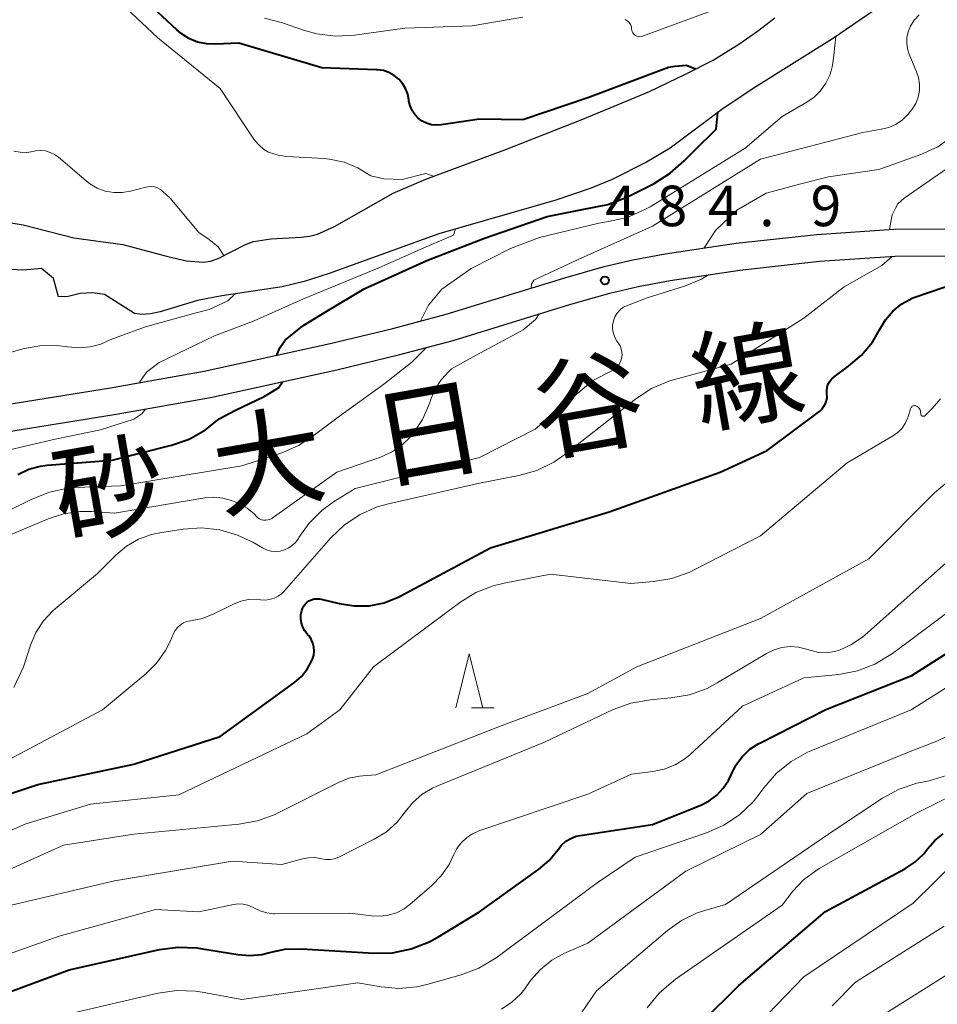
# Model space of a CAD drawing. Units: metres. Extents: x -66000 to -64000, y 18000 to 19500.
# Drawn here: x -64352 to -64267, y 18498 to 18589 of the extents above; entities that cross this region are included whole.
import ezdxf

# ---------------------------------------------------------------- set-up
doc = ezdxf.new("R2010")
doc.units = ezdxf.units.M
for name, color, linetype, lineweight in [('210100_道路縁(街区線)', 7, 'Continuous', 30), ('510100_河川', 7, 'Continuous', 30), ('633200_針葉樹林', 7, 'Continuous', 13), ('710100_等高線(計曲線)', 7, 'Continuous', 40), ('710200_等高線(主曲線)', 7, 'Continuous', 13), ('731200_図化機測定による標高点', 7, 'Continuous', 40), ('812100_(注記)道路の路線名', 7, 'Continuous', 53)]:
    doc.layers.add(name, color=color, linetype=linetype, lineweight=lineweight)
doc.styles.add('Style-Kanji', font='MS Gothic.ttf')
doc.styles.add('Style-WORKING', font='MS Gothic.ttf')

msp = doc.modelspace()

# ---------------------------------------------------------------- linework, layer by layer
at = {"layer": '210100_道路縁(街区線)', "linetype": 'Continuous', "lineweight": 30, "flags": 128}
for points in [[(-64397.17, 18544.42), (-64392.68, 18545.36), (-64382.21, 18548.05), (-64376.79, 18549.23), (-64369.12, 18550.64), (-64343.17, 18554.8), (-64334.48, 18556.34), (-64322.84, 18558.9), (-64317.02, 18560.31), (-64312.09, 18561.62), (-64301.13, 18564.99), (-64297.47, 18566.03), (-64294.81, 18566.64), (-64291.82, 18567.21), (-64285.26, 18568.2), (-64277.79, 18569.01), (-64270.67, 18569.48), (-64265.46, 18569.51)], [(-64396.74, 18541.96), (-64392.25, 18542.89), (-64381.78, 18545.59), (-64376.34, 18546.76), (-64368.65, 18548.18), (-64342.63, 18552.36), (-64333.91, 18553.91), (-64322.22, 18556.48), (-64316.39, 18557.89), (-64311.44, 18559.2), (-64300.57, 18562.55), (-64296.95, 18563.58), (-64294.32, 18564.18), (-64291.38, 18564.74), (-64284.91, 18565.71), (-64277.54, 18566.52), (-64270.53, 18566.98), (-64265.4, 18567.01)]]:
    msp.add_lwpolyline(points, dxfattribs=at)
at = {"layer": '510100_河川', "linetype": 'Continuous', "lineweight": 30, "flags": 128}
for points in [[(-64272.56, 18589.71), (-64276.35, 18587.1), (-64283.7, 18582.5), (-64286.58, 18580.56), (-64291.37, 18576.98), (-64293.56, 18575.69), (-64296.74, 18574.09), (-64298.77, 18573.25), (-64301.96, 18572.16), (-64312.78, 18569.07), (-64322.93, 18565.39), (-64325.25, 18564.66), (-64327.28, 18564.15), (-64332.87, 18563.33)], [(-64293.29, 18582.24), (-64289.9, 18583.85), (-64287.4, 18585.14), (-64285.01, 18586.6), (-64283.28, 18587.81), (-64281.67, 18589.06)], [(-64306.67, 18576.83), (-64299.45, 18579.66), (-64293.29, 18582.24)], [(-64317.01, 18572.82), (-64313.98, 18574.13), (-64306.67, 18576.83)], [(-64346.56, 18568.68), (-64342.03, 18568.07), (-64337.87, 18566.95), (-64336.12, 18566.56), (-64334.57, 18566.44), (-64333.92, 18566.52), (-64333.21, 18566.78), (-64330.68, 18568.07), (-64329.94, 18568.36), (-64328.31, 18568.6), (-64325.52, 18568.74), (-64324.75, 18568.84), (-64324.02, 18569.04), (-64322.42, 18569.73), (-64317.01, 18572.82)], [(-64355.98, 18570.48), (-64354.44, 18570.43), (-64351.24, 18569.89)], [(-64351.24, 18569.89), (-64346.56, 18568.68)], [(-64332.87, 18563.33), (-64335.11, 18562.88), (-64338.57, 18561.83), (-64339.46, 18561.65), (-64340.26, 18561.58), (-64340.93, 18561.68), (-64343.73, 18563.45), (-64344.81, 18563.6), (-64345.96, 18563.53), (-64347.08, 18563.26), (-64347.99, 18563.23), (-64348.44, 18564.92), (-64349.54, 18565.84), (-64350.55, 18565.75), (-64351.35, 18565.71), (-64352.26, 18565.75)]]:
    msp.add_lwpolyline(points, dxfattribs=at)
at = {"layer": '633200_針葉樹林', "linetype": 'Continuous', "lineweight": 13}
msp.add_line((-64309.752, 18525.21), (-64307.668, 18525.21), dxfattribs=at)
at = {"layer": '633200_針葉樹林', "linetype": 'Continuous', "lineweight": 13, "flags": 128}
msp.add_lwpolyline([(-64311.21, 18525.21), (-64309.96, 18530.21), (-64308.71, 18525.21)], dxfattribs=at)
at = {"layer": '710100_等高線(計曲線)', "linetype": 'Continuous', "lineweight": 40, "flags": 128}
for points, elevation in [([(-64333.4, 18586.6), (-64334.26, 18586.63), (-64335.11, 18586.81), (-64335.9, 18587.14), (-64336.63, 18587.6), (-64337.04, 18587.94), (-64341, 18591.68)], 480), ([(-64289.02, 18584.3), (-64289.85, 18584.65), (-64290.92, 18584.54), (-64291.53, 18584.46), (-64299, 18581.64), (-64305, 18579.61), (-64309, 18579.66), (-64312.56, 18579.14), (-64313.02, 18579.11), (-64313.47, 18579.16), (-64313.91, 18579.29), (-64314.32, 18579.5), (-64314.68, 18579.77), (-64315, 18580.1), (-64315.25, 18580.48), (-64315.43, 18580.9), (-64315.54, 18581.34), (-64315.55, 18581.45), (-64315.65, 18581.99), (-64315.85, 18582.5), (-64316.13, 18582.96), (-64316.49, 18583.37), (-64316.91, 18583.72), (-64317.39, 18583.98), (-64317.9, 18584.16), (-64318.44, 18584.24), (-64318.56, 18584.25), (-64323.59, 18584.41), (-64331.3, 18586.7), (-64333.4, 18586.6)], 480), ([(-64327.76, 18557.82), (-64327.48, 18558.51), (-64326.99, 18559.22), (-64325.37, 18560.55), (-64323.15, 18561.89), (-64319.7, 18563.96), (-64313.88, 18566.6), (-64308.56, 18568.65), (-64302.76, 18570.65), (-64299.52, 18571.3), (-64297.15, 18571.77), (-64295.52, 18572.38), (-64295.33, 18572.48), (-64292.84, 18573.73), (-64291.36, 18574.66), (-64290.06, 18575.82), (-64289.07, 18576.81), (-64287.11, 18578.76), (-64286.95, 18580.29)], 480), ([(-64270.75, 18561.9), (-64269.92, 18562.57), (-64268.9, 18563.13), (-64264.55, 18564.63), (-64261.15, 18565.8), (-64258.98, 18566.86)], 490), ([(-64361, 18514.43), (-64349.9, 18518.1), (-64341, 18520), (-64333, 18522.54), (-64326.14, 18527.55), (-64325.5, 18528.11), (-64324.96, 18528.77), (-64324.55, 18529.52), (-64324.48, 18529.69), (-64324.47, 18529.71), (-64324.36, 18530.07), (-64324.32, 18530.45), (-64324.34, 18530.82), (-64324.43, 18531.19), (-64324.58, 18531.54), (-64324.79, 18531.85), (-64324.92, 18532), (-64325.18, 18532.32), (-64325.36, 18532.67), (-64325.49, 18533.04), (-64325.55, 18533.43), (-64325.54, 18533.82), (-64325.46, 18534.2), (-64325.44, 18534.29), (-64325.33, 18534.53), (-64325.19, 18534.75), (-64325.01, 18534.93), (-64324.8, 18535.09), (-64324.57, 18535.2), (-64324.32, 18535.27), (-64324.07, 18535.3), (-64323.81, 18535.28), (-64323.67, 18535.26), (-64322, 18534.84), (-64320.62, 18534.63), (-64319.22, 18534.65), (-64317.84, 18534.92), (-64316.53, 18535.43), (-64316.28, 18535.56), (-64308, 18540), (-64297, 18543.33), (-64286.75, 18547), (-64282.38, 18549), (-64277.53, 18552.66), (-64277.31, 18552.86), (-64277.13, 18553.1), (-64276.99, 18553.36), (-64276.89, 18553.65), (-64276.85, 18553.95), (-64276.87, 18554.26), (-64276.88, 18554.55), (-64276.84, 18554.84), (-64276.76, 18555.12), (-64276.62, 18555.38), (-64276.44, 18555.61), (-64276.23, 18555.81), (-64276.18, 18555.84), (-64274.85, 18556.8), (-64273.65, 18557.83), (-64272.65, 18559.05), (-64272, 18560.18), (-64271.45, 18561.1), (-64270.75, 18561.9)], 490), ([(-64337.53, 18549.5), (-64335.88, 18550.07), (-64334.36, 18550.92), (-64333.1, 18551.93), (-64331.6, 18552.73), (-64328.94, 18554.01), (-64327.62, 18554.82), (-64327.25, 18555.37)], 480), ([(-64351.74, 18546.79), (-64350.72, 18547.27), (-64349.64, 18547.56), (-64349.01, 18547.64), (-64343, 18548.12), (-64337.53, 18549.5)], 480), ([(-64301.01, 18512.85), (-64300.56, 18513.12), (-64300.06, 18513.31), (-64299.69, 18513.39), (-64293, 18514.41), (-64288.52, 18516.2), (-64287.75, 18516.59), (-64287.05, 18517.12), (-64286.45, 18517.75), (-64285.98, 18518.48), (-64285.73, 18519), (-64285.29, 18519.89), (-64284.7, 18520.68), (-64283.98, 18521.36), (-64283.15, 18521.9), (-64283.02, 18521.97), (-64276.95, 18525.05), (-64269, 18528.2), (-64258.27, 18535)], 500), ([(-64365.96, 18495), (-64355, 18498), (-64347, 18500.97), (-64338.64, 18502.83), (-64336.92, 18503.06), (-64335.17, 18502.98), (-64334.84, 18502.93), (-64331.37, 18502.36), (-64330.26, 18502.28), (-64329.15, 18502.38), (-64328.44, 18502.56), (-64327.03, 18502.86), (-64325.49, 18502.91), (-64318.79, 18502.5), (-64317.05, 18502.54), (-64315.34, 18502.89), (-64313.72, 18503.53), (-64313.03, 18503.9), (-64309, 18506.32), (-64303.55, 18510.23), (-64302.57, 18511.07), (-64301.74, 18512.09), (-64301.41, 18512.5), (-64301.01, 18512.85)], 500), ([(-64295, 18489.6), (-64285, 18499.51), (-64277, 18506.36), (-64269.65, 18510.31), (-64268.72, 18510.93), (-64267.9, 18511.69), (-64267.52, 18512.17), (-64266.87, 18512.91), (-64266.1, 18513.53)], 510)]:
    msp.add_lwpolyline(points, dxfattribs=dict(at, elevation=elevation))
at = {"layer": '710200_等高線(主曲線)', "linetype": 'Continuous', "lineweight": 13, "flags": 128}
for points, elevation in [([(-64271.07, 18569.46), (-64270.81, 18570.83), (-64270.51, 18571.44), (-64270.29, 18571.84), (-64269.71, 18572.35), (-64269.63, 18572.41), (-64260.15, 18579), (-64250.9, 18587), (-64248.95, 18587.95), (-64247.55, 18588.48), (-64246.09, 18588.77), (-64244.83, 18588.81), (-64239, 18588.56), (-64231.68, 18590.32), (-64228.7, 18590.75), (-64227.19, 18591.09), (-64224.03, 18591.97), (-64220.29, 18593.99), (-64218.8, 18594.6), (-64217.81, 18594.63), (-64216.81, 18594.25), (-64215.42, 18593.48), (-64214.64, 18593.14), (-64214.38, 18593.18)], 488), ([(-64327.66, 18576.33), (-64328.44, 18576.59), (-64328.54, 18576.63), (-64329.01, 18576.9), (-64329.42, 18577.25), (-64329.77, 18577.66), (-64329.83, 18577.74), (-64333, 18582.5), (-64338.79, 18587.21), (-64343.25, 18591.41)], 478), ([(-64288.23, 18567.75), (-64287.18, 18569.36), (-64285.19, 18571.24), (-64282.49, 18572.81), (-64279.28, 18573.69), (-64276.71, 18574.33), (-64272.04, 18575), (-64268.17, 18576.39), (-64266.58, 18577.12), (-64265.07, 18578.18), (-64258.64, 18583.63), (-64257.41, 18584.87), (-64256.42, 18586.3), (-64255.95, 18587.23), (-64255.94, 18587.25), (-64255.56, 18587.95), (-64255.07, 18588.56), (-64254.47, 18589.08), (-64253.8, 18589.49), (-64253.07, 18589.77), (-64252.71, 18589.86), (-64246.95, 18591.05), (-64245.84, 18591.02)], 486), ([(-64304.24, 18564.04), (-64304.2, 18564.4), (-64303.97, 18564.77), (-64299.89, 18566.68), (-64293, 18569.76), (-64283, 18575.96), (-64273.55, 18578.45), (-64271.84, 18578.73), (-64271.13, 18578.91), (-64270.46, 18579.2), (-64269.85, 18579.61), (-64269.33, 18580.12), (-64269.11, 18580.4), (-64268.96, 18580.61), (-64268.64, 18581.13), (-64268.42, 18581.71), (-64268.3, 18582.31), (-64268.29, 18582.92), (-64268.38, 18583.53), (-64268.56, 18584.05), (-64269.24, 18585.68), (-64269.4, 18586.19), (-64269.47, 18586.71), (-64269.45, 18587.24), (-64269.34, 18587.76), (-64269.13, 18588.27), (-64268.77, 18588.82), (-64268.32, 18589.31)], 484), ([(-64287.3, 18589.79), (-64293.93, 18587.35), (-64294.05, 18587.31), (-64294.18, 18587.3), (-64294.31, 18587.31), (-64294.44, 18587.34), (-64294.56, 18587.4), (-64294.67, 18587.47), (-64294.76, 18587.57), (-64294.83, 18587.67), (-64294.89, 18587.79), (-64294.92, 18587.92), (-64294.93, 18588), (-64294.96, 18588.19), (-64295.02, 18588.37), (-64295.11, 18588.53), (-64295.23, 18588.68), (-64295.37, 18588.8), (-64295.54, 18588.9)], 482), ([(-64315.91, 18588.09), (-64320.59, 18587.44), (-64322.34, 18587.35), (-64324.07, 18587.56), (-64325.29, 18587.9), (-64327.24, 18588.59), (-64328.92, 18589.02)], 482), ([(-64305, 18589.12), (-64309.69, 18588.31), (-64315.91, 18588.09)], 482), ([(-64314.48, 18560.99), (-64313.72, 18562.47), (-64312.5, 18563.93), (-64309.77, 18565.86), (-64306.14, 18567.7), (-64303.45, 18568.71), (-64297.97, 18570.05), (-64297.06, 18570.19), (-64295.36, 18570.58), (-64293.76, 18571.27), (-64293.23, 18571.57), (-64284.43, 18577), (-64281, 18579.93), (-64278.73, 18581.23), (-64278.04, 18581.71), (-64277.44, 18582.3), (-64276.95, 18582.99), (-64276.59, 18583.75), (-64276.47, 18584.14), (-64276.33, 18584.64), (-64276.21, 18585.6), (-64276.02, 18587.33)], 482), ([(-64349.19, 18576.73), (-64349.65, 18576.77), (-64350.11, 18576.74), (-64350.32, 18576.69), (-64350.91, 18576.6), (-64351.51, 18576.61), (-64352.1, 18576.72)], 476), ([(-64332.69, 18567.04), (-64333.19, 18567.86), (-64334.04, 18568.52), (-64335, 18569.17), (-64337.63, 18572.37), (-64338.31, 18572.99), (-64338.55, 18573.17), (-64338.81, 18573.31), (-64339.1, 18573.4), (-64339.39, 18573.44), (-64339.69, 18573.42), (-64339.89, 18573.38), (-64341.3, 18573.01), (-64342.08, 18572.87), (-64342.87, 18572.88), (-64343.65, 18573.01), (-64344.39, 18573.29), (-64345.07, 18573.68), (-64345.41, 18573.95), (-64347.97, 18576.14), (-64348.34, 18576.41), (-64348.75, 18576.6), (-64349.19, 18576.73)], 476), ([(-64313.27, 18574.39), (-64313.99, 18574.64), (-64316.18, 18574.1), (-64317.86, 18574.14), (-64319.08, 18574.44), (-64320.26, 18575.17), (-64321.54, 18575.69), (-64322.89, 18575.97), (-64323.39, 18576.02), (-64326.85, 18576.21), (-64327.66, 18576.33)], 478), ([(-64340.5, 18555.28), (-64339.83, 18556.27), (-64338.66, 18557.15), (-64333.53, 18559.63), (-64329.86, 18561), (-64325.29, 18563.05), (-64318.33, 18565.92), (-64313.95, 18567.85), (-64311.43, 18568.94), (-64311.23, 18569.51)], 478), ([(-64334.65, 18533.47), (-64333.6, 18533.89), (-64331.79, 18534.8), (-64331.11, 18535.07), (-64330.4, 18535.22), (-64329.67, 18535.24), (-64329.28, 18535.2), (-64328.86, 18535.17), (-64328.44, 18535.22), (-64328.03, 18535.34), (-64327.65, 18535.53), (-64327.31, 18535.78), (-64327.09, 18536), (-64322.77, 18540.93), (-64321.51, 18542.13), (-64320.06, 18543.1), (-64318.47, 18543.8), (-64317.44, 18544.09), (-64309, 18545.99), (-64305.38, 18546.69), (-64303.7, 18547.17), (-64302.13, 18547.93), (-64301.1, 18548.65), (-64294.55, 18553.8), (-64293.09, 18554.75), (-64291.48, 18555.44), (-64290.96, 18555.59), (-64285.73, 18557), (-64279, 18561.25), (-64275.25, 18564.17), (-64271.77, 18566.13), (-64270.81, 18566.96)], 488), ([(-64328.32, 18539.71), (-64327.89, 18539.67), (-64327.47, 18539.71), (-64327.06, 18539.81), (-64326.67, 18539.99), (-64326.32, 18540.24), (-64326.01, 18540.54), (-64325.77, 18540.88), (-64325.73, 18540.96), (-64324.77, 18542.3), (-64323.6, 18543.47), (-64322.52, 18544.25), (-64320.51, 18545.49), (-64309, 18548.37), (-64303.86, 18551), (-64298.51, 18555.49), (-64296.76, 18556.38), (-64296.5, 18556.54), (-64296.28, 18556.74), (-64296.09, 18556.97), (-64295.95, 18557.24), (-64295.86, 18557.52), (-64295.82, 18557.82), (-64295.83, 18558.12), (-64295.89, 18558.41), (-64296, 18558.69), (-64296.12, 18558.89), (-64296.3, 18559.14), (-64296.49, 18559.47), (-64296.62, 18559.84), (-64296.69, 18560.23), (-64296.69, 18560.62), (-64296.62, 18561), (-64296.48, 18561.37), (-64296.29, 18561.7), (-64296.04, 18562), (-64295.71, 18562.27), (-64293.51, 18563.13), (-64290.05, 18564.21), (-64288.46, 18564.86), (-64287.82, 18565.28)], 486), ([(-64359, 18556.21), (-64351.27, 18558.41), (-64349.71, 18558.71), (-64348.13, 18558.74), (-64347.1, 18558.61), (-64346.09, 18558.51), (-64345.06, 18558.59), (-64344.07, 18558.84), (-64343.13, 18559.27), (-64339.92, 18560.45), (-64335.37, 18561.73), (-64334.02, 18562.05), (-64332.32, 18562.87), (-64331.63, 18563.51)], 476), ([(-64313.54, 18553.66), (-64313.14, 18554.65), (-64312.57, 18555.55), (-64311.86, 18556.33), (-64311.59, 18556.57), (-64309.33, 18557.83), (-64305.18, 18560.05), (-64304.96, 18560.18), (-64303.82, 18561.14), (-64303.49, 18561.65)], 484), ([(-64315.26, 18557.17), (-64313.88, 18558.56)], 482), ([(-64352.52, 18543.48), (-64350.43, 18544.52), (-64348.81, 18545.17), (-64347.11, 18545.52), (-64346.36, 18545.58), (-64342.25, 18545.75), (-64331, 18547.59), (-64327.21, 18548.84), (-64325.76, 18549.47), (-64324.45, 18550.34), (-64321.98, 18552.2), (-64317.88, 18555.15), (-64315.26, 18557.17)], 482), ([(-64354.37, 18540.39), (-64348.94, 18542.69), (-64347.5, 18543.16), (-64345.99, 18543.37), (-64344.9, 18543.36), (-64342.79, 18543.21), (-64334.44, 18544.62), (-64333.61, 18544.69), (-64332.78, 18544.61), (-64331.97, 18544.39), (-64331.67, 18544.26), (-64331.24, 18544.07), (-64330.52, 18543.67), (-64329.87, 18543.14), (-64329.67, 18542.93), (-64329.52, 18542.79), (-64329.36, 18542.69), (-64329.18, 18542.61), (-64328.99, 18542.57), (-64328.8, 18542.56), (-64328.6, 18542.58), (-64328.41, 18542.64), (-64328.24, 18542.73), (-64328.19, 18542.76), (-64322.23, 18547), (-64318.19, 18548.39), (-64317.16, 18548.85), (-64316.23, 18549.48), (-64315.42, 18550.26), (-64315.25, 18550.46), (-64315.22, 18550.5), (-64314.29, 18551.89), (-64313.62, 18553.43), (-64313.54, 18553.66)], 484), ([(-64269.39, 18552), (-64269.34, 18552.14), (-64269.12, 18552.88), (-64269.09, 18552.94), (-64269.06, 18553), (-64269.01, 18553.05), (-64268.96, 18553.1), (-64268.89, 18553.13), (-64268.83, 18553.15), (-64268.76, 18553.16), (-64268.69, 18553.16), (-64268.62, 18553.14), (-64268.5, 18553.09), (-64268.42, 18553.03), (-64268.34, 18552.96), (-64268.28, 18552.87), (-64268.23, 18552.78), (-64268.2, 18552.67), (-64268.19, 18552.58), (-64268.18, 18552.42), (-64268.18, 18552.38), (-64268.17, 18552.33), (-64268.15, 18552.29), (-64268.12, 18552.26), (-64268.09, 18552.23), (-64268.05, 18552.2), (-64268.01, 18552.19), (-64267.96, 18552.18), (-64267.92, 18552.18), (-64267.88, 18552.18), (-64267.83, 18552.19), (-64267.79, 18552.21), (-64267.76, 18552.24), (-64267.11, 18552.89), (-64266.36, 18553.79)], 492), ([(-64353.05, 18548.95), (-64348.29, 18550.05), (-64344.09, 18550.92), (-64341.01, 18551.92), (-64340.27, 18552.39), (-64339.91, 18552.84)], 478), ([(-64362.64, 18509.36), (-64351, 18514.48), (-64345, 18516.28), (-64336.85, 18517.15), (-64325, 18522.78), (-64321.95, 18525), (-64318.83, 18529), (-64310.84, 18534.94), (-64309.36, 18535.86), (-64307.74, 18536.5), (-64306.74, 18536.75), (-64302.44, 18537.56), (-64295, 18536.71), (-64292.92, 18536.88), (-64291.2, 18537.18), (-64289.56, 18537.76), (-64289.2, 18537.94), (-64283, 18541.1), (-64275, 18547.88), (-64270.71, 18550.4), (-64270.28, 18550.71), (-64269.91, 18551.08), (-64269.61, 18551.52), (-64269.39, 18552)], 492), ([(-64265.56, 18546.22), (-64266.9, 18545.1), (-64272.97, 18539), (-64283, 18533.46), (-64294.45, 18529), (-64299, 18526.51), (-64307, 18523.53), (-64318.61, 18519), (-64319.8, 18518.92)], 494), ([(-64352.1, 18527.09), (-64351.21, 18529), (-64350.56, 18531), (-64350.06, 18532.17), (-64349.37, 18533.24), (-64348.5, 18534.17), (-64348.3, 18534.35), (-64344.36, 18537.64), (-64342.66, 18539.34), (-64341.68, 18540.16), (-64340.58, 18540.8), (-64339.37, 18541.24), (-64338.6, 18541.4), (-64336.43, 18541.74), (-64334.73, 18541.85), (-64333.03, 18541.67), (-64331.4, 18541.19), (-64330, 18540.52), (-64329.11, 18540), (-64328.73, 18539.82), (-64328.32, 18539.71)], 486), ([(-64314.32, 18517.2), (-64313.35, 18517.78), (-64312.96, 18517.96), (-64303, 18522.02), (-64296.63, 18525.03), (-64295, 18525.63), (-64293.2, 18525.95), (-64291.31, 18526.11), (-64289.59, 18526.41), (-64287.95, 18527), (-64287.01, 18527.5), (-64282.44, 18530.24), (-64281.75, 18530.57), (-64281.02, 18530.78), (-64280.25, 18530.86), (-64279.49, 18530.8), (-64278.88, 18530.66), (-64278.32, 18530.49), (-64277.61, 18530.33), (-64276.89, 18530.3), (-64276.17, 18530.4), (-64275.7, 18530.54), (-64274.57, 18531.05), (-64273.55, 18531.76), (-64273.36, 18531.92), (-64263, 18541.1)], 496), ([(-64359, 18500.14), (-64347.92, 18504.08), (-64339, 18506.53), (-64335, 18506.31), (-64331.79, 18507.01), (-64331.34, 18507.06), (-64330.89, 18507.04), (-64330.45, 18506.94), (-64330.03, 18506.76), (-64329.89, 18506.68), (-64329.32, 18506.4), (-64328.71, 18506.22), (-64328.08, 18506.15), (-64327.96, 18506.15), (-64321, 18506.21), (-64319, 18505.94), (-64318.22, 18505.91), (-64317.44, 18506.01), (-64316.7, 18506.24), (-64316, 18506.6), (-64315.47, 18506.99), (-64313.43, 18508.75), (-64312.55, 18509.66), (-64311.83, 18510.71), (-64311.42, 18511.58), (-64311.12, 18512.18), (-64310.72, 18512.72), (-64310.23, 18513.18), (-64309.67, 18513.55), (-64309.08, 18513.81), (-64299, 18517.22), (-64294.94, 18519.06), (-64292.97, 18519.3), (-64291.92, 18519.52), (-64290.91, 18519.92), (-64290, 18520.49), (-64289.53, 18520.88), (-64284.66, 18525.34), (-64279, 18527.96), (-64275.75, 18528.29), (-64274.04, 18528.62), (-64272.41, 18529.23), (-64270.78, 18530.22), (-64263, 18536.01)], 498), ([(-64353, 18520.17), (-64343.91, 18525), (-64339.9, 18528.34), (-64338.9, 18529.34), (-64338.08, 18530.5), (-64337.65, 18531.35), (-64337.34, 18532.07), (-64337.18, 18532.37), (-64336.96, 18532.64), (-64336.7, 18532.87), (-64336.41, 18533.05), (-64336.09, 18533.18), (-64335.75, 18533.25), (-64334.65, 18533.47)], 488), ([(-64347, 18496.88), (-64338.75, 18498.8), (-64337.03, 18499.05), (-64335.29, 18498.99), (-64334.68, 18498.9), (-64331, 18498.22), (-64320.26, 18499.74), (-64318.12, 18499.37), (-64316.47, 18499.23), (-64314.81, 18499.38), (-64313.89, 18499.59), (-64310.7, 18500.5), (-64309.07, 18501.12), (-64307.48, 18502.08), (-64298.13, 18509), (-64294.62, 18511.38), (-64288, 18513.63), (-64286.41, 18514.33), (-64284.96, 18515.3), (-64283.7, 18516.5), (-64283.13, 18517.21), (-64282.68, 18517.84), (-64281.53, 18519.15), (-64280.17, 18520.24), (-64278.65, 18521.09), (-64278.36, 18521.21), (-64269.05, 18525), (-64259.59, 18531)], 502), ([(-64306.97, 18497.32), (-64306.03, 18497.95), (-64305.2, 18498.73), (-64304.82, 18499.21), (-64304.28, 18499.96), (-64303.38, 18500.99), (-64302.33, 18501.84), (-64301.14, 18502.5), (-64301, 18502.56), (-64299, 18503.41), (-64289.93, 18510.07), (-64283, 18513.47), (-64278.73, 18517.27), (-64269, 18521.23), (-64266.68, 18522.12), (-64265.15, 18522.86)], 504), ([(-64319.8, 18518.92), (-64320.12, 18518.89), (-64321.12, 18518.68), (-64322.07, 18518.3), (-64327.72, 18515.45), (-64327.93, 18515.34), (-64329.57, 18514.74), (-64331.28, 18514.42), (-64341, 18513.5), (-64347.5, 18512.5), (-64359, 18507.34)], 494), ([(-64298.18, 18499), (-64291.62, 18504.6), (-64290.32, 18505.53), (-64288.87, 18506.22), (-64288.17, 18506.45), (-64286.24, 18507), (-64276.02, 18513.98), (-64271.71, 18516.83), (-64270.18, 18517.67), (-64268.53, 18518.22), (-64268.18, 18518.3), (-64267.41, 18518.45), (-64265.79, 18518.94)], 506), ([(-64293.48, 18497.43), (-64292.38, 18498.79), (-64291.07, 18499.94), (-64290.87, 18500.08), (-64281, 18506.93), (-64280, 18508.22), (-64279.03, 18509.27), (-64277.89, 18510.13), (-64277.58, 18510.32), (-64268.51, 18515.49), (-64261.48, 18519)], 508), ([(-64353, 18506.8), (-64342.8, 18509.2), (-64331.88, 18511), (-64327.31, 18510.69), (-64325.4, 18511.23), (-64324.84, 18511.33), (-64324.26, 18511.34), (-64323.65, 18511.24), (-64323.25, 18511.16), (-64322.84, 18511.16), (-64322.43, 18511.23), (-64322.04, 18511.37), (-64321.97, 18511.41), (-64318.76, 18513.04), (-64317.63, 18513.74), (-64316.64, 18514.63), (-64315.89, 18515.57), (-64315.18, 18516.45), (-64314.32, 18517.2)], 496), ([(-64289.92, 18489), (-64279, 18500.31), (-64268.89, 18507.11), (-64264.92, 18511)], 512), ([(-64276.38, 18497.62), (-64274.2, 18499.8), (-64266.01, 18505)], 514), ([(-64272.59, 18496.22), (-64263, 18502.22)], 516), ([(-64299.58, 18496.99), (-64298.18, 18499)], 506)]:
    msp.add_lwpolyline(points, dxfattribs=dict(at, elevation=elevation))
at = {"layer": '731200_図化機測定による標高点', "linetype": 'Continuous', "lineweight": 40}
msp.add_circle((-64297.41, 18564.75, 484.87), 0.375, dxfattribs=at)

# ---------------------------------------------------------------- texts
at = {"layer": '731200_図化機測定による標高点', "linetype": 'Continuous', "lineweight": 40, "style": 'Style-WORKING'}
for s, p in [('4', (-64297.37, 18569.77, -9.999)), ('8', (-64292.62, 18569.77, -9.999)), ('4', (-64287.87, 18569.77, -9.999)), ('9', (-64278.37, 18569.77, -9.999)), ('.', (-64283.12, 18569.77, -9.999))]:
    msp.add_text(s, height=3.75, dxfattribs=at).set_placement(p)
at = {"layer": '812100_(注記)道路の路線名', "linetype": 'Continuous', "lineweight": 40, "style": 'Style-Kanji'}
for s, p in [('線', (-64288.635, 18551.303)), ('谷', (-64303.407, 18548.698)), ('日', (-64318.179, 18546.094)), ('大', (-64332.952, 18543.489)), ('砂', (-64347.724, 18540.884))]:
    msp.add_text(s, height=7.5, rotation=10, dxfattribs=at).set_placement(p)

doc.saveas('drawing.dxf')
